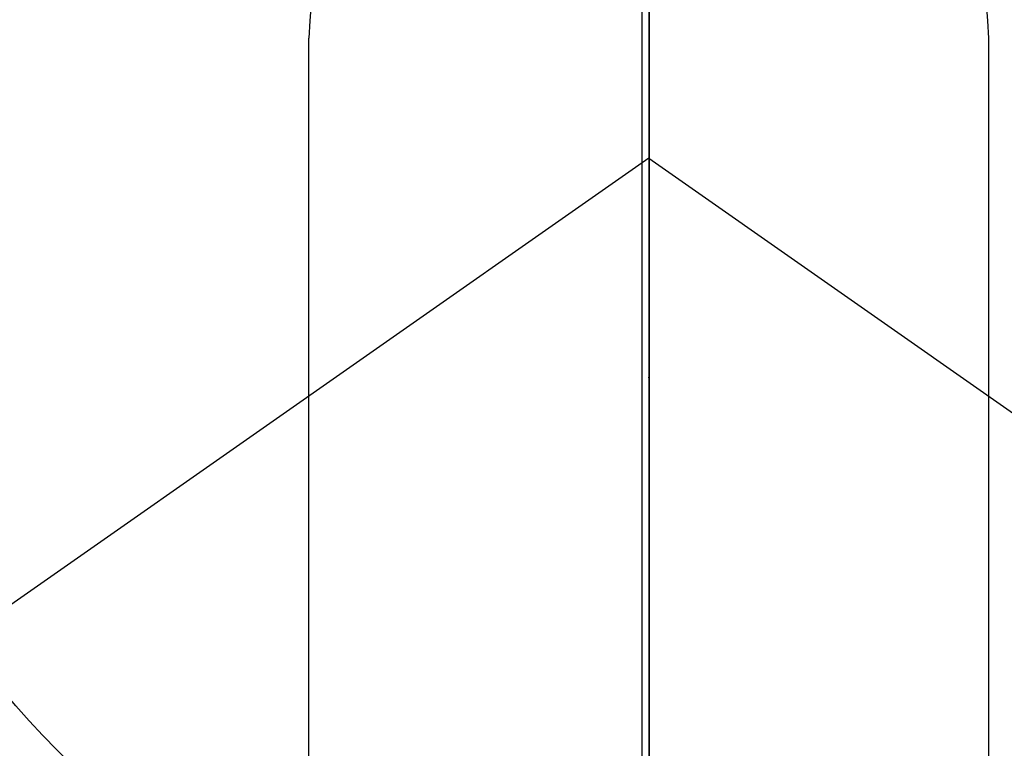
# Model space of a CAD drawing. Extents: x 0 to 26473, y -13 to 8857.
# Drawn here: x 17453 to 17475, y 6780 to 6796 of the extents above; entities that cross this region are included whole.
import ezdxf

# ---------------------------------------------------------------- set-up
doc = ezdxf.new("R2010")
doc.units = 0
doc.header["$LTSCALE"] = 50
doc.header["$MEASUREMENT"] = 0
doc.linetypes.add('CENTER', pattern=[2, 1.25, -0.25, 0.25, -0.25])
doc.linetypes.add('CENTER2', pattern=[1.125, 0.75, -0.125, 0.125, -0.125])
doc.layers.get('0').update_dxf_attribs({"linetype": 'CONTINUOUS'})
doc.layers.get('DEFPOINTS').update_dxf_attribs({"color": 146, "linetype": 'CONTINUOUS'})
for name, color, linetype in [('150-機器', 8, 'CONTINUOUS'), ('160-文字', 254, 'CONTINUOUS'), ('166-寸法B', 11, 'CONTINUOUS')]:
    doc.layers.add(name, color=color, linetype=linetype)
doc.styles.add('KH001', font='msgothic.ttc')
doc.dimstyles.new('KH1xx030', dxfattribs={"dimscale": 30, "dimtxt": 2, "dimasz": 0.6, "dimexe": 0.3, "dimexo": 1.2, "dimgap": 0.5, "dimtad": 3, "dimdec": 1, "dimdsep": 46, "dimlunit": 6, "dimtxsty": 'KH001', "dimblk": 'DOT', "dimcen": 1, "dimdle": 1, "dimclrd": 256, "dimclre": 256, "dimclrt": 256, "dimadec": 0, "dimazin": 0, "dimtfac": 1, "dimtdec": 1, "dimtix": 1, "dimtmove": 2, "dimatfit": 3, "dimldrblk": 'CLOSEDBLANK', "dimfxl": 1, "dimtolj": 1, "dimtzin": 0, "dimlwd": -1, "dimlwe": -1, "dimarcsym": 0})

# ---------------------------------------------------------------- blocks, each defined once
blk = doc.blocks.new('_ClosedBlank')
at = {"color": 0, "linetype": 'ByBlock', "lineweight": -2}
for p, q in [((-1, 0.1667), (0, 0)), ((-1, 0.1667), (-1, -0.1667)), ((0, 0), (-1, -0.1667))]:
    blk.add_line(p, q, dxfattribs=at)
blk = doc.blocks.new('_Dot')
at = {"color": 0, "linetype": 'ByBlock', "lineweight": -2}
blk.add_line((-0.5, 0), (-1, 0), dxfattribs=at)
at = {"color": 0, "linetype": 'ByBlock', "const_width": 0.5}
blk.add_lwpolyline([(-0.25, 0, 1), (0.25, 0, 1)], format="xyb", close=True, dxfattribs=at)
blk = doc.blocks.new('F402_H')
at = {"layer": '150-機器', "color": 161, "linetype": 'CENTER2'}
blk.add_line((0, 136.026), (0, -355.416), dxfattribs=at)
at = {"layer": '150-機器', "color": 13, "linetype": 'Continuous'}
for p, q in [((-7.509, -29.11), (-7.509, 2.651)), ((7.517, -29.117), (7.517, 2.651))]:
    blk.add_line(p, q, dxfattribs=at)
at = {"layer": '150-機器', "color": 13, "linetype": 'CENTER2'}
for q in [(-244.018, -170.863), (244.018, -170.863)]:
    blk.add_line((0, 0), q, dxfattribs=at)
at = {"layer": '150-機器', "color": 13, "linetype": 'Continuous'}
for centre, radius, start, end in [((0, 0), 25.931, 0, 197.7244), ((0.004, 2.507), 7.514, 1.098, 178.902)]:
    blk.add_arc(centre, radius, start, end, dxfattribs=at)
blk.add_point((0, -4.85), dxfattribs=at)
at = {"layer": 'DEFPOINTS'}
blk.add_circle((0, 0), 18.5, dxfattribs=at)

msp = doc.modelspace()

# ---------------------------------------------------------------- linework, layer by layer
at = {"layer": '166-寸法B', "linetype": 'CENTER'}
for p, q in [((17466.534, 7323.323), (17466.534, 6691.66)), ((17466.69, 7323.323), (17466.69, 6691.66)), ((17466.69, 6905.323), (17466.69, 6726.66))]:
    msp.add_line(p, q, dxfattribs=at)

# ---------------------------------------------------------------- block references
at = {"layer": '150-機器'}
msp.add_blockref('F402_H', (17466.682, 6793.043), dxfattribs=at)

# ---------------------------------------------------------------- leaders
at = {"layer": '160-文字', "annotation_type": 0, "has_hookline": 1, "hookline_direction": 0}
for points, text_width in [([(16756.682, 6812.88), (17031.488, 5283.442), (17032.088, 5283.442)], 1240.62), ([(17027.234, 6805.567), (17327.144, 5538.745), (17327.744, 5538.745)], 1630.62)]:
    msp.add_leader(points, dimstyle='KH1xx030', override={"dimgap": 0.5, "dimtad": 1}, dxfattribs=dict(at, text_width=text_width))
at = {"layer": '160-文字'}
msp.add_leader([(17346.675, 6792.88), (18148.68, 5789.669)], dimstyle='KH1xx030', override={"dimgap": 0.5, "dimtad": 1}, dxfattribs=at)

doc.saveas('drawing.dxf')
